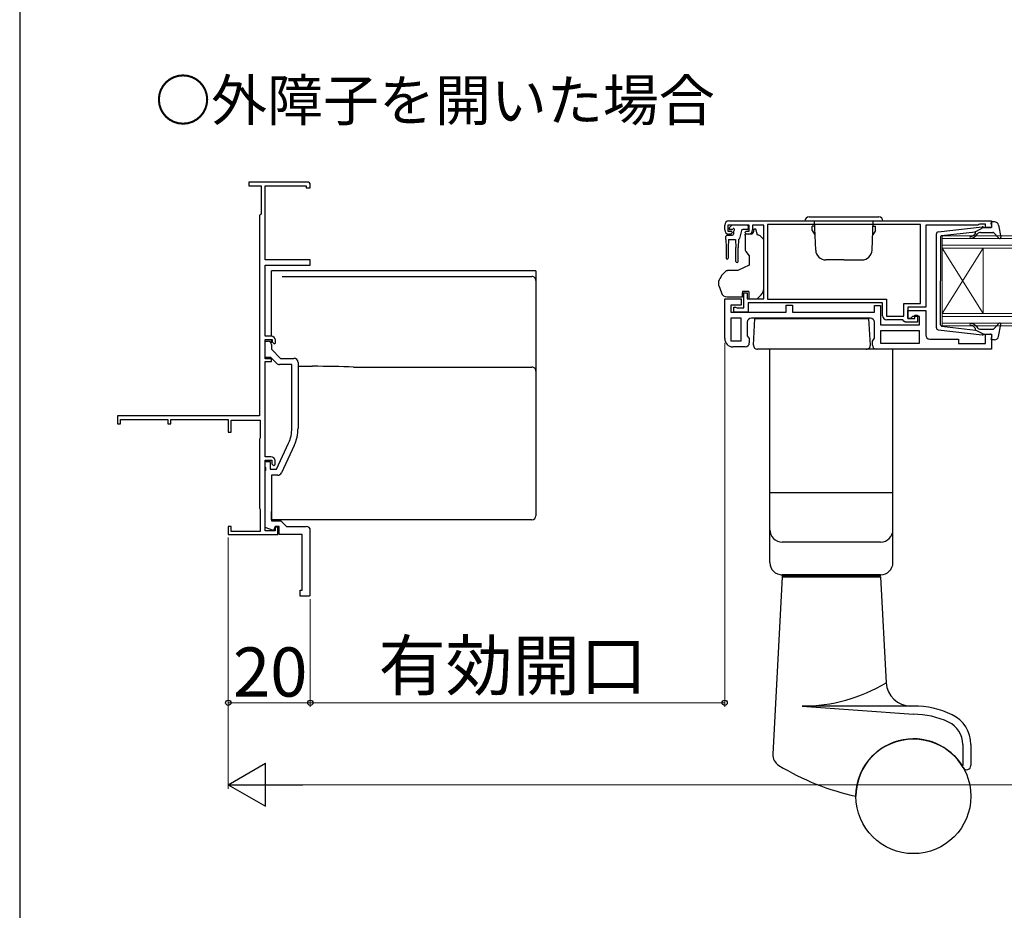
# Model space of a CAD drawing. Extents: x 105 to 1155, y 126 to 1690.
# Drawn here: x 105 to 345, y 431 to 648 of the extents above; entities that cross this region are included whole.
import ezdxf

# ---------------------------------------------------------------- set-up
doc = ezdxf.new("R2010")
doc.units = 0
for name, color, linetype, lineweight in [('USER1', 3, 'CONTINUOUS', 13), ('YKK_11', 7, 'CONTINUOUS', 30), ('YKK_12', 2, 'CONTINUOUS', 13), ('YKK_13', 4, 'CONTINUOUS', 30), ('YKK_D', 6, 'CONTINUOUS', 13), ('YKK_ZWAK', 7, 'CONTINUOUS', 30)]:
    doc.layers.add(name, color=color, linetype=linetype, lineweight=lineweight)
doc.styles.add('text-b', font='txt')

msp = doc.modelspace()

# ---------------------------------------------------------------- linework, layer by layer
at = {"layer": 'YKK_11', "linetype": 'ByBlock', "lineweight": -2, "ltscale": 0.5}
for p, q in [((175.14, 608.87), (160.84, 608.87)), ((160.84, 608.87), (160.84, 607.97)), ((160.84, 607.97), (163.84, 607.97)), ((163.84, 607.97), (163.84, 601.07)), ((164.84, 589.87), (164.84, 607.97)), ((164.84, 607.97), (174.84, 607.97)), ((174.84, 607.97), (174.84, 607.47)), ((174.84, 607.47), (175.84, 607.47)), ((175.84, 607.47), (175.84, 608.17)), ((163.64, 600.87), (163.44, 600.67)), ((163.44, 600.67), (163.44, 551.87)), ((163.84, 601.07), (163.64, 600.87)), ((276.84, 597.17), (276.84, 598.37)), ((282.84, 598.37), (277.64, 598.37)), ((277.64, 598.37), (277.64, 596.87)), ((277.84, 599.37), (341.84, 599.37)), ((282.84, 596.87), (282.84, 598.37)), ((286.34, 598.37), (283.64, 598.37)), ((283.64, 598.37), (283.64, 597.17)), ((286.34, 580.37), (286.34, 598.37)), ((324.54, 598.47), (287.24, 598.47)), ((287.24, 598.47), (287.24, 580.27)), ((324.54, 579.27), (324.54, 598.47)), ((338.54, 598.37), (325.84, 598.37)), ((325.84, 598.37), (325.84, 578.37)), ((338.76, 598.47), (338.54, 598.37)), ((338.99, 598.57), (338.76, 598.47)), ((340.44, 598.57), (338.99, 598.57)), ((340.44, 597.77), (340.44, 598.57)), ((341.84, 597.77), (340.44, 597.77)), ((341.84, 599.37), (341.84, 597.77)), ((277.64, 596.87), (278.44, 596.87)), ((278.34, 596.17), (277.84, 596.17)), ((278.74, 596.57), (278.34, 596.17)), ((278.44, 596.87), (278.74, 596.57)), ((281.74, 596.57), (282.04, 596.87)), ((282.14, 596.17), (281.74, 596.57)), ((282.04, 596.87), (282.84, 596.87)), ((282.64, 596.17), (282.14, 596.17)), ((175.84, 589.87), (164.84, 589.87)), ((164.84, 571.27), (164.84, 588.57)), ((164.84, 588.57), (175.84, 588.57)), ((175.84, 588.57), (175.84, 589.87)), ((281.54, 578.17), (281.54, 581.87)), ((281.54, 581.87), (282.34, 581.87)), ((282.34, 581.87), (282.34, 580.37)), ((276.84, 570.67), (276.84, 580.37)), ((276.84, 580.37), (280.84, 580.37)), ((280.84, 578.87), (278.34, 578.87)), ((278.34, 578.87), (278.34, 577.17)), ((280.84, 580.37), (280.84, 578.87)), ((282.34, 580.37), (286.34, 580.37)), ((315.34, 579.37), (282.54, 579.37)), ((282.54, 579.37), (282.54, 577.17)), ((287.24, 580.27), (316.24, 580.27)), ((291.84, 577.17), (291.84, 578.87)), ((291.84, 578.87), (293.34, 578.87)), ((293.34, 578.87), (293.34, 577.17)), ((313.34, 577.17), (313.34, 578.77)), ((313.34, 578.77), (314.84, 578.77)), ((314.84, 578.77), (314.84, 574.07)), ((315.34, 576.27), (315.34, 579.37)), ((316.24, 580.27), (316.24, 576.17)), ((320.54, 576.17), (320.54, 579.27)), ((320.54, 579.27), (324.54, 579.27)), ((278.34, 577.17), (291.84, 577.17)), ((279.04, 577.17), (279.04, 578.37)), ((279.04, 578.37), (279.44, 578.37)), ((282.54, 577.17), (279.04, 577.17)), ((279.44, 578.37), (279.66, 578.27)), ((279.66, 578.27), (279.89, 578.17)), ((279.89, 578.17), (281.54, 578.17)), ((293.34, 577.17), (313.34, 577.17)), ((316.24, 576.17), (320.54, 576.17)), ((325.84, 578.37), (321.44, 578.37)), ((321.44, 578.37), (321.44, 575.57)), ((321.44, 575.57), (321.44, 577.57)), ((321.44, 577.57), (325.84, 577.57)), ((322.64, 576.07), (322.14, 575.57)), ((324.34, 576.07), (322.64, 576.07)), ((323.14, 575.57), (323.14, 576.37)), ((323.14, 576.37), (323.84, 576.37)), ((323.84, 576.37), (323.84, 574.67)), ((324.34, 574.07), (324.34, 576.07)), ((325.84, 577.57), (325.84, 571.57)), ((280.84, 575.67), (278.34, 575.67)), ((278.34, 575.67), (278.34, 570.17)), ((280.84, 570.17), (280.84, 575.67)), ((282.34, 574.67), (282.34, 571.39)), ((312.34, 575.67), (283.34, 575.67)), ((313.34, 570.79), (313.34, 574.67)), ((314.84, 574.07), (324.34, 574.07)), ((320.24, 575.27), (316.34, 575.27)), ((320.54, 574.97), (320.24, 575.27)), ((320.84, 574.67), (320.54, 574.97)), ((323.84, 574.67), (320.84, 574.67)), ((321.44, 575.57), (323.14, 575.57)), ((322.14, 575.57), (321.44, 575.57)), ((166.34, 571.27), (164.84, 571.27)), ((282.34, 571.39), (282.84, 570.67)), ((324.34, 572.57), (314.84, 572.57)), ((314.84, 572.57), (314.84, 569.57)), ((324.34, 569.57), (324.34, 572.57)), ((340.44, 569.47), (340.44, 571.77)), ((340.44, 571.77), (341.84, 571.77)), ((341.84, 571.77), (341.84, 568.07)), ((164.84, 565.77), (164.84, 570.47)), ((164.84, 570.47), (166.54, 570.47)), ((164.84, 566.07), (164.84, 570.07)), ((164.84, 570.07), (165.54, 570.07)), ((166.34, 569.27), (166.34, 568.07)), ((166.54, 570.47), (166.54, 569.87)), ((166.54, 569.87), (167.04, 569.37)), ((167.04, 569.37), (167.34, 569.67)), ((167.34, 569.67), (167.34, 570.27)), ((278.34, 570.17), (280.84, 570.17)), ((282.84, 570.67), (282.84, 569.67)), ((312.84, 570.07), (313.34, 570.79)), ((312.84, 569.07), (312.84, 570.07)), ((314.84, 569.57), (324.34, 569.57)), ((326.84, 570.57), (333.84, 570.57)), ((333.84, 570.57), (333.84, 569.47)), ((333.84, 569.47), (340.44, 569.47)), ((166.34, 568.07), (168.54, 565.87)), ((281.84, 568.67), (278.84, 568.67)), ((341.84, 568.07), (313.84, 568.07)), ((166.22, 566.07), (164.84, 566.07)), ((166.34, 565.77), (164.84, 565.77)), ((164.84, 541.87), (164.84, 565.07)), ((164.84, 565.07), (166.34, 565.07)), ((167.62, 564.66), (166.22, 566.07)), ((166.34, 565.07), (166.34, 565.77)), ((171.34, 564.37), (168.33, 564.37)), ((168.54, 565.87), (171.84, 565.87)), ((171.34, 548.81), (171.34, 564.37)), ((172.84, 564.87), (172.84, 548.81)), ((163.44, 551.87), (128.84, 551.87)), ((128.84, 551.87), (128.84, 549.87)), ((128.84, 549.87), (129.54, 549.87)), ((129.54, 549.87), (129.54, 550.97)), ((129.54, 550.97), (141.14, 550.97)), ((141.14, 550.97), (141.14, 549.87)), ((141.14, 549.87), (141.84, 549.87)), ((141.84, 549.87), (141.84, 550.97)), ((141.84, 550.97), (155.84, 550.97)), ((155.84, 550.97), (155.84, 547.87)), ((156.54, 547.87), (156.54, 550.77)), ((156.54, 550.77), (163.64, 550.77)), ((163.64, 550.77), (163.64, 546.52)), ((155.84, 547.87), (156.54, 547.87)), ((163.54, 546.34), (163.44, 546.17)), ((163.44, 546.17), (163.44, 529.37)), ((163.64, 546.52), (163.54, 546.34)), ((167.58, 538.87), (170.54, 545.22)), ((171.9, 544.58), (168.81, 537.95)), ((166.24, 541.87), (164.84, 541.87)), ((164.84, 523.77), (164.84, 541.07)), ((164.84, 541.07), (166.44, 541.07)), ((164.84, 539.33), (164.84, 540.67)), ((164.84, 540.67), (166.04, 540.67)), ((166.04, 540.67), (166.04, 538.87)), ((166.44, 541.07), (166.44, 540.17)), ((166.44, 540.17), (166.94, 539.67)), ((167.24, 539.97), (167.24, 540.87)), ((164.96, 539.15), (164.84, 539.33)), ((164.84, 538.41), (164.96, 538.6)), ((164.84, 524.63), (164.84, 538.41)), ((164.96, 538.6), (164.96, 539.15)), ((166.04, 538.87), (167.58, 538.87)), ((166.94, 539.67), (167.24, 539.97)), ((167.9, 537.37), (166.34, 537.37)), ((166.34, 537.37), (166.34, 526.27)), ((163.44, 529.37), (163.54, 529.2)), ((163.54, 529.2), (163.64, 529.03)), ((163.64, 529.03), (163.64, 523.67)), ((166.34, 526.27), (168.64, 526.27)), ((168.64, 526.27), (170.04, 524.87)), ((156.54, 524.87), (155.84, 524.87)), ((155.84, 524.87), (155.84, 522.87)), ((156.54, 523.67), (156.54, 524.87)), ((163.64, 523.67), (156.54, 523.67)), ((166.88, 523.89), (164.84, 524.63)), ((167.24, 523.77), (164.84, 523.77)), ((167.24, 524.87), (166.88, 523.89)), ((168.24, 524.87), (167.24, 524.87)), ((167.94, 524.67), (167.24, 524.67)), ((167.24, 524.67), (167.24, 523.77)), ((167.94, 522.87), (167.94, 524.67)), ((168.24, 522.87), (168.24, 524.87)), ((170.04, 524.87), (174.8, 524.87)), ((155.84, 522.87), (167.94, 522.87)), ((173.84, 522.87), (168.24, 522.87))]:
    msp.add_line(p, q, dxfattribs=at)
at = {"layer": 'YKK_11', "linetype": 'ByBlock', "lineweight": 30, "ltscale": 0.5}
msp.add_line((164.84, 569.47), (164.84, 569.57), dxfattribs=at)
at = {"layer": 'YKK_11', "linetype": 'ByBlock'}
for p, q in [((175.84, 508.17), (175.84, 523.87)), ((173.84, 509.37), (173.84, 522.87)), ((173.34, 507.87), (173.34, 509.37)), ((173.34, 509.37), (173.84, 509.37)), ((175.54, 507.87), (173.34, 507.87)), ((175.84, 508.17), (175.54, 507.87))]:
    msp.add_line(p, q, dxfattribs=at)
at = {"layer": 'YKK_11', "linetype": 'ByBlock', "lineweight": -2, "ltscale": 0.5}
for centre, radius, start, end in [((175.14, 608.17), 0.7, 0, 90), ((277.84, 598.37), 1, 90, 180), ((277.84, 597.17), 1, 180, 270), ((282.64, 597.17), 1, 270, 360), ((316.34, 576.27), 1, 180, 270), ((283.34, 574.67), 1, 90, 180), ((312.34, 574.67), 1, 0, 90), ((166.34, 570.27), 1, 0, 90), ((326.84, 571.57), 1, 180, 270), ((165.54, 569.27), 0.8, 0, 90), ((278.84, 570.67), 2, 180, 270), ((281.84, 569.67), 1, 270, 360), ((313.84, 569.07), 1, 180, 270), ((168.33, 565.37), 1, 225, 270), ((171.84, 564.87), 1, 0, 90), ((162.84, 548.81), 8.5, 335, 0), ((162.84, 548.81), 10, 335, 0), ((166.24, 540.87), 1, 0, 90), ((167.9, 538.37), 1, 270, 335)]:
    msp.add_arc(centre, radius, start, end, dxfattribs=at)
at = {"layer": 'YKK_11', "linetype": 'ByBlock'}
msp.add_arc((174.84, 523.87), 1, 0, 90, dxfattribs=at)
at = {"layer": 'YKK_12', "linetype": 'Continuous'}
for p, q in [((329.84, 595.77), (499.84, 595.77)), ((329.84, 592.77), (329.84, 595.77)), ((499.84, 595.07), (329.84, 595.07)), ((329.84, 593.47), (499.84, 593.47)), ((499.84, 592.77), (329.84, 592.77)), ((329.84, 592.77), (329.84, 576.77)), ((329.84, 592.77), (339.84, 576.77)), ((329.84, 576.77), (339.84, 592.77)), ((339.84, 592.77), (339.84, 576.77)), ((329.84, 576.77), (499.84, 576.77)), ((329.84, 573.77), (329.84, 576.77)), ((499.84, 576.07), (329.84, 576.07)), ((329.84, 574.47), (499.84, 574.47)), ((499.84, 573.77), (329.84, 573.77))]:
    msp.add_line(p, q, dxfattribs=at)
at = {"layer": 'YKK_13', "linetype": 'Continuous', "ltscale": 0.5}
for p, q in [((297.39, 600.37), (314.39, 600.37)), ((296.39, 599.37), (315.39, 599.37)), ((298.77, 598.07), (298.19, 598.07)), ((298.19, 597.07), (298.19, 598.07)), ((299.01, 592.28), (298.76, 599.37)), ((312.77, 592.28), (313.02, 599.37)), ((313.01, 598.07), (313.59, 598.07)), ((313.59, 597.07), (313.59, 598.07)), ((298.19, 597.07), (298.84, 595.95)), ((313.59, 597.07), (312.94, 595.95)), ((305.89, 589.87), (301.51, 589.87)), ((305.89, 589.87), (310.27, 589.87)), ((317.84, 568.07), (287.84, 568.07)), ((287.84, 533.07), (287.84, 568.07)), ((317.84, 533.07), (317.84, 568.07)), ((317.84, 533.07), (287.84, 533.07)), ((287.84, 516.07), (287.84, 533.07)), ((317.84, 533.07), (287.84, 533.07)), ((317.84, 516.07), (317.84, 533.07)), ((314.84, 521.07), (290.84, 521.07)), ((290.84, 512.57), (288.57, 469.32)), ((314.84, 513.07), (290.84, 513.07)), ((290.84, 512.77), (290.84, 513.07)), ((314.84, 512.77), (290.84, 512.77)), ((290.84, 512.57), (314.84, 512.57)), ((291.84, 512.57), (291.84, 512.77)), ((313.84, 512.57), (313.84, 512.77)), ((314.84, 512.77), (314.84, 513.07)), ((314.84, 512.57), (316.19, 486.76)), ((322.84, 481.07), (295.75, 481.07)), ((295.75, 481.07), (322.84, 479.07)), ((334.84, 471.72), (334.84, 466.55)), ((336.84, 471.72), (336.84, 466.55))]:
    msp.add_line(p, q, dxfattribs=at)
at = {"layer": 'YKK_13'}
for p, q in [((277.98, 597.78), (278.48, 598.28)), ((282.29, 598.37), (278.69, 598.37)), ((282.59, 598.07), (282.59, 597.57)), ((277.09, 594.87), (277.09, 595.57)), ((277.39, 595.87), (278.69, 595.87)), ((278.53, 597.27), (278.19, 597.27)), ((278.99, 596.81), (278.99, 596.17)), ((280.93, 597.05), (280.41, 595.09)), ((282.29, 597.27), (281.22, 597.27)), ((283.47, 596.17), (281.84, 596.17)), ((281.84, 595.87), (281.84, 596.17)), ((281.84, 595.87), (281.84, 592.25)), ((284.44, 597.37), (283.94, 597.37)), ((283.94, 597.37), (283.94, 597.17)), ((284.84, 595.87), (284.44, 597.37)), ((285.13, 595.87), (284.84, 595.87)), ((286.19, 595.02), (285.49, 595.73)), ((277.09, 594.87), (277.19, 592.87)), ((277.19, 592.87), (277.19, 590.32)), ((277.79, 594.87), (277.69, 592.87)), ((277.69, 592.87), (277.69, 590.32)), ((277.79, 594.87), (279.49, 594.87)), ((279.49, 594.87), (279.59, 592.87)), ((279.59, 589.52), (279.59, 592.87)), ((280.19, 594.88), (280.09, 592.87)), ((280.09, 589.52), (280.09, 592.87)), ((286.34, 583.81), (286.34, 594.66)), ((281.96, 591.92), (282.84, 590.87)), ((282.84, 590.87), (282.84, 588.57)), ((282.84, 588.57), (280.05, 587.27)), ((166.34, 586.93), (166.34, 587.23)), ((170.36, 587.23), (166.34, 587.23)), ((166.34, 585.83), (166.34, 586.93)), ((166.34, 585.7), (166.34, 585.83)), ((166.34, 584.76), (166.34, 585.7)), ((168.99, 585.83), (229.84, 585.83)), ((230.84, 587.23), (170.36, 587.23)), ((230.84, 587.23), (230.84, 586.93)), ((230.84, 586.93), (230.84, 584.83)), ((280.05, 587.27), (277.51, 587.27)), ((166.34, 573), (166.34, 584.76)), ((230.84, 584.83), (230.84, 584.7)), ((230.84, 584.7), (230.84, 569.47)), ((275.34, 584.45), (275.34, 583.84)), ((275.37, 583.67), (276.03, 581.86)), ((286.34, 582.8), (286.34, 583.81)), ((277.44, 580.87), (281.14, 580.87)), ((281.14, 582.17), (281.14, 581.87)), ((282.74, 582.17), (281.14, 582.17)), ((281.14, 580.87), (281.14, 581.87)), ((282.74, 582.17), (282.74, 580.37)), ((284.74, 580.37), (285.75, 581.39)), ((282.74, 580.37), (284.74, 580.37)), ((283.84, 569.12), (284.18, 575.57)), ((312.34, 569.12), (312, 575.57)), ((166.34, 571.27), (166.34, 573)), ((166.34, 569.61), (166.34, 570.45)), ((230.84, 569.47), (230.84, 568.89)), ((230.84, 568.89), (230.84, 563.26)), ((172.84, 563.93), (176.35, 563.93)), ((186.37, 563.75), (229.84, 563.75)), ((230.84, 563.26), (230.84, 562.75)), ((230.84, 562.75), (230.84, 561.75)), ((230.84, 561.75), (230.84, 537.76)), ((230.84, 537.76), (230.84, 534.5)), ((230.84, 534.5), (230.84, 527.9)), ((166.34, 527.9), (166.34, 528.51)), ((166.34, 527.27), (166.34, 527.9)), ((166.34, 526.91), (166.34, 527.27)), ((166.34, 526.49), (166.34, 526.91)), ((229.84, 526.49), (166.34, 526.49)), ((230.84, 527.9), (230.84, 527.49))]:
    msp.add_line(p, q, dxfattribs=at)
at = {"layer": 'YKK_13', "ltscale": 0.5}
for p, q in [((328.88, 596.72), (339.62, 597.97)), ((339.94, 597.77), (337.94, 596.76)), ((339.94, 597.77), (341.64, 597.77)), ((341.93, 598.15), (341.75, 598.79)), ((342.61, 599.17), (342.04, 599.17)), ((343.59, 598.35), (344.13, 595.43)), ((328.44, 573.32), (328.44, 596.23)), ((329.44, 595.5), (329.44, 584.77)), ((329.7, 595.8), (337.94, 596.76)), ((337.95, 596.41), (337.63, 596.03)), ((338.01, 595.71), (338.44, 596.21)), ((339.21, 596.57), (342.21, 596.57)), ((342.43, 596.47), (343.62, 595.17)), ((329.44, 574.04), (329.44, 584.77)), ((329.7, 573.74), (337.94, 572.78)), ((338.01, 573.84), (338.44, 573.33)), ((342.43, 573.07), (343.62, 574.37)), ((343.59, 571.19), (344.13, 574.12)), ((328.88, 572.82), (339.62, 571.57)), ((337.95, 573.13), (337.63, 573.51)), ((339.94, 571.77), (337.94, 572.78)), ((339.21, 572.97), (342.21, 572.97)), ((339.94, 571.77), (341.64, 571.77)), ((341.93, 571.39), (341.75, 570.75)), ((342.61, 570.37), (342.04, 570.37))]:
    msp.add_line(p, q, dxfattribs=at)
at = {"layer": 'YKK_13', "linetype": 'Continuous', "lineweight": 30, "ltscale": 0.5}
for p, q in [((284.18, 575.57), (312, 575.57)), ((311.34, 568.07), (284.84, 568.07))]:
    msp.add_line(p, q, dxfattribs=at)
at = {"layer": 'YKK_13', "linetype": 'Continuous', "ltscale": 0.5}
msp.add_circle((322.84, 459.07), 14, dxfattribs=at)
for centre, radius, start, end in [((297.39, 599.37), 1, 90, 180), ((314.39, 599.37), 1, 0, 90), ((301.51, 592.37), 2.5, 182, 270), ((310.27, 592.37), 2.5, 270, 358), ((290.84, 524.07), 3, 180, 270), ((314.84, 524.07), 3, 270, 0), ((290.84, 516.07), 3, 180, 270), ((314.84, 516.07), 3, 270, 0), ((295.75, 520.66), 39.59, 270, 301.0883), ((322.18, 487.07), 6, 183, 270), ((322.84, 459.07), 22, 64.6132, 89.9934), ((322.84, 459.07), 20, 64.6132, 89.9934), ((328.84, 471.72), 8, 0, 64.6132), ((328.84, 471.72), 6, 0, 64.6132), ((322.84, 459.07), 14, 29.9264, 179.9985), ((291.57, 469.16), 3, 177, 238.4671), ((321.38, 517.75), 60, 238.4671, 257.9345), ((335.84, 466.55), 1, 209.9264, 0)]:
    msp.add_arc(centre, radius, start, end, dxfattribs=at)
at = {"layer": 'YKK_13'}
for centre, radius, start, end in [((278.19, 597.57), 0.3, 135, 270), ((278.69, 598.07), 0.3, 90, 135), ((282.29, 598.07), 0.3, 0, 90), ((277.39, 595.57), 0.3, 90, 180), ((278.53, 597.57), 0.3, 270, 326.9443), ((278.69, 596.17), 0.3, 270, 0), ((278.99, 597.27), 0.25, 303.0557, 146.9443), ((279.29, 596.81), 0.3, 123.0557, 180), ((281.22, 596.97), 0.3, 90, 165), ((282.29, 597.57), 0.3, 270, 0), ((282.64, 597.17), 1.3, 309.7152, 0), ((285.13, 595.37), 0.5, 45, 90), ((280.12, 595.17), 0.3, 284.1378, 345), ((285.84, 594.66), 0.5, 0, 45), ((282.34, 592.25), 0.5, 180, 220), ((277.44, 590.32), 0.25, 180, 0), ((279.84, 589.52), 0.25, 180, 0), ((280.14, 583.12), 5, 125.7954, 162.8538), ((275.84, 584.45), 0.5, 162.8538, 180), ((275.84, 583.84), 0.5, 180, 200), ((277.44, 582.37), 1.5, 200, 270), ((284.34, 582.8), 2, 315, 341.6867), ((284.34, 582.8), 2, 341.6867, 0), ((284.84, 569.07), 1, 177, 270), ((229.84, 562.75), 0.999, 0.0535, 90.0535)]:
    msp.add_arc(centre, radius, start, end, dxfattribs=at)
at = {"layer": 'YKK_13', "ltscale": 0.5}
for centre, radius, start, end in [((339.66, 597.67), 0.3, 19.4712, 96.6209), ((341.64, 598.07), 0.3, 270, 15.5654), ((342.04, 598.87), 0.3, 90, 195.5654), ((342.61, 598.17), 1, 10.5121, 90), ((328.94, 596.23), 0.5, 96.6209, 180), ((329.74, 595.5), 0.3, 96.6209, 180), ((336.86, 595.42), 0.25, 90, 270), ((336.86, 596.67), 1, 270, 320), ((336.86, 596.67), 1.5, 270, 320), ((337.8, 596.54), 0.2, 320, 96.6209), ((339.21, 595.57), 1, 90, 140), ((342.21, 596.27), 0.3, 42.3553, 90), ((343.84, 595.37), 0.3, 222.3553, 10.5121), ((329.74, 574.04), 0.3, 180, 263.3791), ((336.86, 574.12), 0.25, 90, 270), ((336.86, 572.87), 1.5, 40, 90), ((336.86, 572.87), 1, 40, 90), ((343.84, 574.17), 0.3, 349.4879, 137.6447), ((328.94, 573.32), 0.5, 180, 263.3791), ((337.8, 573), 0.2, 263.3791, 40), ((339.21, 573.97), 1, 220, 270), ((339.66, 571.87), 0.3, 263.3791, 340.5288), ((341.64, 571.47), 0.3, 344.4346, 90), ((342.21, 573.27), 0.3, 270, 317.6447), ((342.61, 571.37), 1, 270, 349.4879), ((342.04, 570.67), 0.3, 164.4346, 270)]:
    msp.add_arc(centre, radius, start, end, dxfattribs=at)
at = {"layer": 'YKK_13', "lineweight": 30, "ltscale": 0.5}
msp.add_arc((311.34, 569.07), 1, 270, 3, dxfattribs=at)
at = {"layer": 'YKK_13'}
for centre, major_axis, ratio, start_param, end_param in [((229.84, 584.83), (0, -1), 0.999848, 1.570796, 3.141593), ((176.02, 562.77), (19, 0), 0.061163, 0.994975, 1.553645), ((229.84, 527.49), (0, -1), 0.998135, 0, 1.570796)]:
    msp.add_ellipse(centre, major_axis=major_axis, ratio=ratio, start_param=start_param, end_param=end_param, dxfattribs=at)
for points in [[(277.36, 587.25), (277.31, 587.23), (277.26, 587.21), (277.21, 587.18)], [(277.36, 587.25), (277.41, 587.26), (277.46, 587.27), (277.51, 587.27)]]:
    msp.add_open_spline(points, degree=3, dxfattribs=at)
at = {"layer": 'YKK_D'}
for p, q in [((276.84, 569.67), (276.84, 480.87)), ((155.84, 522.17), (155.84, 480.87)), ((175.84, 507.17), (175.84, 480.87)), ((155.84, 499.88), (155.84, 460.87)), ((175.84, 499.88), (175.84, 480.87)), ((175.84, 481.87), (155.84, 481.87)), ((175.84, 481.87), (276.84, 481.87)), ((166.34, 461.87), (645.34, 461.87))]:
    msp.add_line(p, q, dxfattribs=at)
at = {"layer": 'YKK_D', "lineweight": -2}
for p, q in [((155.84, 461.87), (164.93, 467.12)), ((164.93, 456.62), (164.93, 467.12)), ((155.84, 461.87), (164.93, 456.62)), ((155.84, 461.87), (174.03, 461.87))]:
    msp.add_line(p, q, dxfattribs=at)
at = {"layer": 'YKK_D', "linetype": 'ByBlock', "lineweight": -2}
for centre in [(155.84, 481.87), (175.84, 481.87), (175.84, 481.87), (276.84, 481.87)]:
    msp.add_circle(centre, 0.637, dxfattribs=at)
at = {"layer": 'YKK_ZWAK'}
msp.add_line((105, 1656), (105, 126), dxfattribs=at)

# ---------------------------------------------------------------- texts
at = {"layer": 'USER1', "style": 'text-b'}
msp.add_text('○外障子を開いた場合', height=10, dxfattribs=at).set_placement((137.99, 623.8))
at = {"layer": 'YKK_D', "style": 'text-b'}
for s, p in [('有効開口', (192.45, 484.94)), ('20', (156.98, 483.37))]:
    msp.add_text(s, height=12, dxfattribs=at).set_placement(p)

doc.saveas('drawing.dxf')
